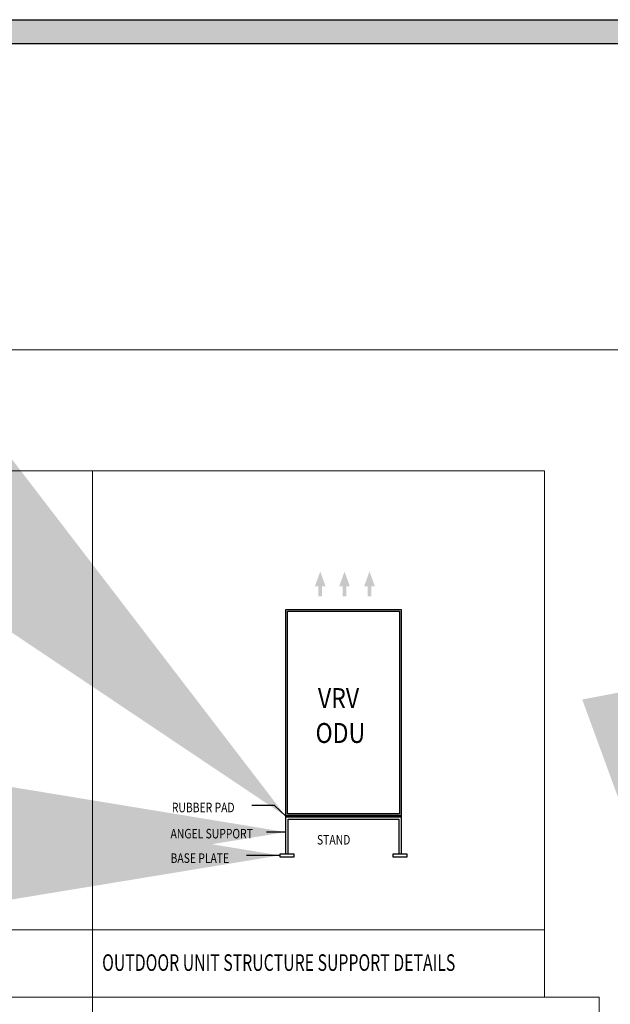
# Model space of a CAD drawing. Units: millimetres. Extents: x -27956 to 168569, y -98240 to -69185.
# Drawn here: x 164776 to 164888, y -98044 to -97857 of the extents above; entities that cross this region are included whole.
import ezdxf

# ---------------------------------------------------------------- set-up
doc = ezdxf.new("R2010")
doc.units = ezdxf.units.MM
doc.header["$MEASUREMENT"] = 0
doc.linetypes.add('AUDIT_D_060311083008-3', pattern=[0])
for name, color, linetype, lineweight in [('_ACM-M-TFADUCT', 70, 'Continuous', 30), ('A-ANNO-GEN-NOTE', 7, 'Continuous', 20), ('ACTEXT', 2, 'Continuous', 13), ('F TEXT', 7, 'Continuous', 15)]:
    doc.layers.add(name, color=color, linetype=linetype, lineweight=lineweight)
for name, color, linetype in [('A-COLS', 110, 'AUDIT_D_060311083008-3'), ('HVAC-ODU', 7, 'Continuous'), ('LINC AC PIPING ROUTE', 20, 'Continuous'), ('RED', 7, 'Continuous'), ('SOLID', 8, 'Continuous'), ('wall', 7, 'Continuous')]:
    doc.layers.add(name, color=color, linetype=linetype)
doc.styles.add('03-ACM-M-TEXT', font='romans.shx', dxfattribs={"width": 0.85})
doc.styles.add('Century Gothic-Bold', font='GOTHICB.TTF')
doc.styles.add('ROMAND', font='swissc.ttf')
doc.styles.add('Romans', font='romans.shx', dxfattribs={"height": 50})
doc.styles.add('ROMANT', font='romant__.ttf')
doc.dimstyles.new('ACM-M-DIM', dxfattribs={"dimscale": 50, "dimtxt": 2, "dimasz": 2, "dimexe": 1, "dimexo": 1, "dimgap": 1, "dimtad": 1, "dimdec": 0, "dimzin": 0, "dimdsep": 46, "dimtxsty": '03-ACM-M-TEXT', "dimcen": 0, "dimclrd": 7, "dimclre": 7, "dimclrt": 256, "dimadec": 0, "dimazin": 0, "dimtfac": 1, "dimtdec": 0, "dimtofl": 0, "dimtmove": 0, "dimatfit": 3, "dimfxl": 1, "dimtolj": 1, "dimtzin": 0, "dimlwe": -1, "dimarcsym": 0})
doc.dimstyles.new('MM100', dxfattribs={"dimscale": 100, "dimtxt": 0.6, "dimasz": 0.3, "dimexe": 0.01, "dimexo": 0.01, "dimgap": 0.4, "dimtad": 1, "dimdec": 0, "dimdsep": 46, "dimtxsty": 'ROMAND', "dimblk": 'ARCHTICK', "dimcen": 0, "dimdle": 0.5, "dimclrd": 7, "dimclre": 7, "dimclrt": 7, "dimadec": 0, "dimazin": 0, "dimtfac": 1, "dimtdec": 0, "dimtix": 1, "dimtmove": 1, "dimatfit": 0, "dimfxl": 0.5, "dimtolj": 1, "dimtzin": 0, "dimlwe": -1, "dimarcsym": 0})

# ---------------------------------------------------------------- blocks, each defined once
blk = doc.blocks.new('ARCHITECTURE-8F')
at = {"layer": 'SOLID', "true_color": 0x474748}
h = blk.add_hatch(color=139, dxfattribs=at)
h.dxf.hatch_style = 1
h.paths.add_polyline_path([(163388.5755296143, -97333.89658184409), (163377.5755296143, -97333.89658184409), (163377.5755296143, -97344.39658186556), (163374.5755296143, -97344.39658186556), (163374.5755296143, -97354.89658186556), (163388.5755296143, -97354.89658186556)])
h.paths.add_polyline_path([(163088.3255296144, -97857.39658186556), (163069.3255296144, -97857.39658186556), (163069.3255296144, -97861.89658186554), (163088.3255296144, -97861.89658186556)])
h.paths.add_polyline_path([(162829.0755296144, -97857.39658186556), (162818.0755296144, -97857.39658186556), (162818.0755296144, -97861.89658186554), (162829.0755296143, -97861.89658186554)])
h.paths.add_polyline_path([(162868.3255296144, -97857.39658186556), (162858.5755296144, -97857.39658186556), (162858.5755296144, -97861.89658186554), (162868.3255296144, -97861.89658186554)])
h.paths.add_polyline_path([(162468.0755296144, -97857.39658186556), (162248.5755296144, -97857.39658186556), (162248.5755296144, -97861.89658186548), (162468.0755296144, -97861.8965818655)])
h.paths.add_polyline_path([(162617.0755296144, -97857.39658186556), (162559.0755296144, -97857.39658186556), (162559.0755296144, -97861.89658186553), (162617.0755296144, -97861.89658186554)])
h.paths.add_polyline_path([(162183.5755296144, -97377.14658186548), (162179.0755296144, -97377.14658186548), (162179.0755296144, -97386.14658186548), (162183.5755296144, -97386.14658186548)])
h.paths.add_polyline_path([(162183.5755296144, -97608.64658186556), (162179.0755296144, -97608.64658186557), (162179.0755296144, -97617.64658186557), (162183.5755296144, -97617.64658186557)])
h.paths.add_polyline_path([(162183.5755296144, -97724.64658186557), (162179.0755296144, -97724.64658186557), (162179.0755296144, -97733.64658186557), (162183.5755296144, -97733.64658186556)])
h.paths.add_polyline_path([(162183.5755296144, -97785.64658186556), (162179.0755296144, -97785.64658186557), (162179.0755296144, -97793.14658186556), (162183.5755296144, -97793.14658186556)])
h.paths.add_polyline_path([(163598.8255296144, -97128.1465818655), (163471.8255296144, -97128.1465818655), (163471.8255296144, -97132.3965818655), (163598.8255296144, -97132.3965818655)])
h.paths.add_polyline_path([(163423.8255296144, -97128.1465818655), (163398.8255296144, -97128.1465818655), (163398.8255296144, -97132.3965818655), (163423.8255296144, -97132.3965818655)])
h.paths.add_polyline_path([(163380.8255296144, -97128.1465818655), (163181.8255296144, -97128.1465818655), (163181.8255296144, -97132.3965818655), (163380.8255296144, -97132.3965818655)])
h.paths.add_polyline_path([(163090.3255296144, -97128.1465818655), (163071.3255296144, -97128.1465818655), (163071.3255296144, -97132.3965818655), (163090.3255296144, -97132.3965818655)])
h.paths.add_polyline_path([(162832.8255296143, -97128.1465818655), (162821.8255296144, -97128.1465818655), (162821.8255296144, -97132.3965818655), (162832.8255296143, -97132.3965818655)])
h.paths.add_polyline_path([(162871.3255296144, -97128.1465818655), (162862.3255296144, -97128.1465818655), (162862.3255296144, -97132.3965818655), (162871.3255296144, -97132.3965818655)])
h.paths.add_polyline_path([(162621.8255296144, -97128.1465818655), (162564.8255296144, -97128.1465818655), (162564.8255296144, -97132.3965818655), (162621.8255296144, -97132.3965818655)])
h.paths.add_polyline_path([(162473.8255296144, -97128.1465818655), (162249.5755296144, -97128.1465818655), (162249.5755296144, -97132.3965818655), (162473.8255296144, -97132.3965818655)])
h.paths.add_polyline_path([(162183.5755296144, -97197.40658186549), (162179.0755296144, -97197.40658186549), (162179.0755296144, -97209.14658186544), (162183.5755296144, -97209.14658186544)])
h.paths.add_polyline_path([(162183.5755296144, -97261.14658186548), (162179.0755296144, -97261.14658186547), (162179.0755296144, -97270.14658186548), (162183.5755296144, -97270.14658186548)])
h.paths.add_polyline_path([(163748.5755296144, -97128.14658186548), (163619.5755296144, -97128.14658186548), (163619.5755296144, -97132.3965818655), (163748.5755296144, -97132.3965818655)])
h.paths.add_polyline_path([(163821.5755296144, -97128.14658186548), (163795.5755296144, -97128.14658186548), (163795.5755296144, -97132.3965818655), (163821.5755296144, -97132.3965818655)])
h.paths.add_polyline_path([(164004.8255296144, -97128.1465818655), (163839.5755296144, -97128.14658186548), (163839.5755296144, -97132.6465818655), (164004.8255296144, -97132.6465818655)])
h.paths.add_polyline_path([(164149.3255296144, -97128.14658186548), (164090.3255296144, -97128.1465818655), (164090.3255296144, -97132.6465818655), (164149.3255296144, -97132.6465818655)])
h.paths.add_polyline_path([(165036.3255296144, -97196.89658186551), (165031.8255296144, -97196.89658186551), (165031.8255296144, -97205.39658186551), (165036.3255296144, -97205.39658186551)])
h.paths.add_polyline_path([(165036.3255296144, -97257.39658186551), (165031.8255296144, -97257.39658186553), (165031.8255296144, -97266.39658186551), (165036.3255296144, -97266.39658186551)])
h.paths.add_polyline_path([(164965.8255296144, -97128.1465818655), (164742.8255296144, -97128.14658186551), (164742.8255296144, -97132.6465818655), (164965.8255296144, -97132.6465818655)])
h.paths.add_polyline_path([(164658.3255296144, -97128.1465818655), (164600.3255296144, -97128.1465818655), (164600.3255296144, -97132.6465818655), (164658.3255296144, -97132.6465818655)])
h.paths.add_polyline_path([(164361.8255296144, -97128.14658186548), (164349.3255296144, -97128.14658186548), (164349.3255296144, -97132.6465818655), (164361.8255296144, -97132.6465818655)])
h.paths.add_polyline_path([(164400.3255296144, -97128.1465818655), (164385.3255296144, -97128.1465818655), (164385.3255296144, -97132.6465818655), (164400.3255296144, -97132.6465818655)])
h.paths.add_polyline_path([(165036.3255296144, -97531.3965818655), (165031.8255296144, -97531.3965818655), (165031.8255296144, -97555.89658186551), (165036.3255296144, -97555.89658186551)])
h.paths.add_polyline_path([(165036.3255296144, -97372.39658186551), (165031.8255296144, -97372.39658186551), (165031.8255296144, -97381.39658186551), (165036.3255296144, -97381.39658186551)])
h.paths.add_polyline_path([(164653.8255296144, -97857.3965818655), (164597.8255296144, -97857.3965818655), (164597.8255296144, -97861.8965818655), (164653.8255296144, -97861.8965818655)])
h.paths.add_polyline_path([(164966.3255296144, -97857.3965818655), (164745.3255296144, -97857.3965818655), (164745.3255296144, -97861.89658186551), (164966.3255296144, -97861.8965818655)])
h.paths.add_polyline_path([(165036.3255296144, -97784.89658186551), (165031.8255296144, -97784.8965818655), (165031.8255296144, -97792.39658186551), (165036.3255296144, -97792.39658186551)])
h.paths.add_polyline_path([(165036.3255296144, -97723.89658186551), (165031.8255296144, -97723.89658186551), (165031.8255296144, -97732.8965818655), (165036.3255296144, -97732.89658186551)])
h.paths.add_polyline_path([(165036.3255296144, -97607.89658186551), (165031.8255296144, -97607.8965818655), (165031.8255296144, -97616.89658186551), (165036.3255296144, -97616.89658186551)])
h.paths.add_polyline_path([(164361.3255296144, -97857.3965818655), (164347.8255296144, -97857.3965818655), (164347.8255296144, -97861.89658186551), (164361.3255296144, -97861.89658186551)])
h.paths.add_polyline_path([(164397.8255296144, -97857.3965818655), (164390.8255296144, -97857.3965818655), (164390.8255296144, -97861.8965818655), (164397.8255296144, -97861.8965818655)])
h.paths.add_polyline_path([(163385.5755296144, -97474.64658186551), (163370.5755296144, -97474.64658186551), (163370.5755296144, -97485.14658186551), (163377.5755296144, -97485.14658186551), (163377.5755296144, -97626.89658186557), (163385.5755296144, -97626.89658186557)])
h.paths.add_polyline_path([(163844.5755296144, -97475.1465818655), (163829.5755296144, -97475.1465818655), (163829.5755296144, -97626.8965818655), (163837.8255296144, -97626.8965818655), (163837.8255296144, -97485.8965818655), (163844.5755296144, -97485.8965818655)])
h.paths.add_polyline_path([(163841.5755296144, -97333.8965818441), (163829.5755296144, -97333.8965818441), (163829.5755296144, -97355.1465818655), (163844.5755296144, -97355.1465818655), (163844.5755296144, -97344.3965818655), (163841.5755296144, -97344.3965818655)])
h.paths.add_polyline_path([(163840.3255296144, -97652.3965818655), (163829.5755296144, -97652.3965818655), (163829.5755296144, -97760.3965818655), (163854.8255296144, -97760.3965818655), (163854.8255296144, -97852.8965818655), (163829.5755296144, -97852.8965818655), (163829.5755296144, -97861.8965818655), (164004.8255296144, -97861.89658186551), (164004.8255296144, -97857.3965818655), (163950.8255296144, -97857.3965818655), (163943.4807201335, -97857.3965818655), (163860.8255296144, -97857.3965818655), (163860.8255296144, -97754.3965818655), (163840.3255296144, -97754.3965818655)])
h.paths.add_polyline_path([(163385.5755296144, -97852.89658186554), (163363.5755296143, -97852.89658186554), (163363.5755296144, -97760.89658186557), (163385.5755296144, -97760.89658186559), (163385.5755296144, -97651.89658186557), (163378.0755296144, -97651.89658186557), (163378.0755296144, -97754.89658186557), (163357.5755296144, -97754.89658186557), (163357.5755296144, -97857.39658186557), (163265.694598274, -97857.39658186559), (163261.5755296144, -97857.39658186557), (163174.3255296144, -97857.39658186556), (163174.3255296144, -97861.89658186557), (163385.5755296144, -97861.89658186556)])
h.paths.add_polyline_path([(164147.8255296144, -97857.3965818655), (164089.8255296144, -97857.3965818655), (164089.8255296144, -97861.89658186551), (164147.8255296144, -97861.89658186551)])
h.paths.add_polyline_path([(163753.9505296143, -97324.8965818441), (163726.3255296144, -97324.8965818441), (163726.3255296144, -97244.3965818655), (163829.5755296144, -97244.3965818655), (163829.5755296144, -97324.8965818441), (163801.9505296143, -97324.8965818441), (163801.9505296143, -97333.8965818441), (163841.5755296144, -97333.8965818441), (163841.5755296144, -97232.39658186557), (163377.5755296143, -97232.39658186556), (163377.5755296143, -97333.89658184409), (163417.2935558996, -97333.8965818441), (163417.2935558996, -97324.89658184416), (163389.6995646613, -97324.89658184416), (163389.6995646613, -97244.39658186557), (163492.8875471378, -97244.39658186559), (163492.8875471378, -97324.89658184418), (163465.2935558996, -97324.89658184416), (163465.2935558996, -97333.8965818441), (163529.4815383761, -97333.8965818441), (163529.4815383761, -97324.8965818441), (163501.8875471378, -97324.89658184412), (163501.8875471378, -97244.39658186551), (163605.0755296144, -97244.39658186551), (163605.0755296144, -97324.89658184412), (163577.4815383761, -97324.8965818441), (163577.4815383761, -97333.8965818441), (163641.7005296144, -97333.8965818441), (163641.7005296144, -97324.8965818441), (163614.0755296144, -97324.89658184412), (163614.0755296144, -97244.39658186551), (163717.3255296144, -97244.3965818655), (163717.3255296144, -97324.8965818441), (163689.7005296144, -97324.8965818441), (163689.7005296144, -97333.8965818441), (163753.9505296143, -97333.8965818441)])
h.paths.add_polyline_path([(163612.5755296144, -97185.89658190834), (163606.5755296144, -97185.89658190831), (163606.5755296145, -97232.39658186556), (163612.5755296144, -97232.39658186557)])
at = {"layer": 'wall', "color": 139, "true_color": 0x474748}
for p, q in [((164745.3255296144, -97857.3965818655), (164966.3255296144, -97857.3965818655)), ((164745.3255296144, -97861.89658186551), (164966.3255296144, -97861.8965818655))]:
    blk.add_line(p, q, dxfattribs=at)
blk = doc.blocks.new('_ArchTick')
at = {"color": 0, "linetype": 'ByBlock', "const_width": 0.15}
blk.add_lwpolyline([(-0.5, -0.5), (0.5, 0.5)], dxfattribs=at)

msp = doc.modelspace()

# ---------------------------------------------------------------- hatches: boundary and pattern name
at = {"layer": 'A-COLS'}
h = msp.add_hatch(color=8, dxfattribs=at)
h.dxf.hatch_style = 1
h.paths.add_polyline_path([(164848.3561690421, -98008.81344465494), (164848.3561690421, -98008.57719465492), (164826.3849190421, -98008.57719465492), (164826.3849190421, -98008.81344465494)])
at = {"layer": 'HVAC-ODU'}
h = msp.add_hatch(color=256, dxfattribs=at)
h.dxf.hatch_style = 1
h.paths.add_polyline_path([(164831.9406290281, -97965.00994431497), (164832.6082461741, -97965.00994431497), (164832.6082461741, -97966.93277666187), (164833.2922661255, -97966.93277666187), (164833.2922661255, -97965.00994431497), (164833.9598832615, -97965.00994431497), (164832.9502561548, -97962.21878312372)])
h = msp.add_hatch(color=256, dxfattribs=at)
h.dxf.hatch_style = 1
h.paths.add_polyline_path([(164836.5588750945, -97965.00994431497), (164837.2264922404, -97965.00994431497), (164837.2264922404, -97966.93277666187), (164837.9105121918, -97966.93277666187), (164837.9105121918, -97965.00994431497), (164838.5781293278, -97965.00994431497), (164837.5685022211, -97962.21878312372)])
h = msp.add_hatch(color=256, dxfattribs=at)
h.dxf.hatch_style = 1
h.paths.add_polyline_path([(164841.3008248315, -97965.00994431497), (164841.9684419775, -97965.00994431497), (164841.9684419775, -97966.93277666187), (164842.6524619288, -97966.93277666187), (164842.6524619288, -97965.00994431497), (164843.3200790649, -97965.00994431497), (164842.3104519582, -97962.21878312372)])

# ---------------------------------------------------------------- linework, layer by layer
at = {"color": 0, "lineweight": 9}
msp.add_lwpolyline([(164693.388181922, -97943.06872003055), (164789.6797697413, -97943.06872003055), (164789.6797697413, -98043.07995967627), (164693.388181922, -98043.07995967627)], close=True, dxfattribs=at)
at = {"layer": 'A-ANNO-GEN-NOTE'}
msp.add_line((164789.6797697413, -98030.30770862605), (164693.388181922, -98030.30770862605), dxfattribs=at)
at = {"layer": 'A-COLS', "color": 8, "elevation": 4.378798987124736e-05}
for points in [[(164826.3849190421, -98008.57719465492), (164848.3561690421, -98008.57719465492), (164848.3561690421, -98008.81344465494), (164826.3849190421, -98008.81344465494)], [(164825.2529865761, -98016.40354809594), (164827.9893515081, -98016.40354809594), (164827.9893515081, -98015.90094465496), (164825.2529865761, -98015.90094465496)], [(164846.7517365761, -98016.40354809594), (164849.4881015082, -98016.40354809594), (164849.4881015082, -98015.90094465496), (164846.7517365761, -98015.90094465496)]]:
    msp.add_lwpolyline(points, close=True, dxfattribs=at)
for points in [[(164826.8574190421, -98015.90094465496), (164826.3849190421, -98015.90094465496), (164826.3849190421, -98008.81344465494), (164848.3561690421, -98008.81344465494), (164848.3561690421, -98015.90094465496), (164847.8836690421, -98015.90094465496)], [(164826.8574190421, -98015.90094465496), (164826.8574190421, -98009.28594465494), (164847.8836690421, -98009.28594465494), (164847.8836690421, -98015.90094465496)]]:
    msp.add_lwpolyline(points, dxfattribs=at)
at = {"layer": 'F TEXT', "lineweight": 9}
msp.add_line((164875.5356650088, -98030.30770862605), (164789.6797697413, -98030.30770862605), dxfattribs=at)
for points in [[(164789.6797697413, -97943.06872003055), (164875.5356650088, -97943.06872003055), (164875.5356650088, -98043.07995967627), (164789.6797697413, -98043.07995967627)], [(164693.388181922, -98043.07995967627), (164789.6797697464, -98043.07995967627), (164789.6797697464, -98140.53325813152), (164693.388181922, -98140.53325813152)], [(164789.6797697464, -98043.07995967627), (164885.9713575657, -98043.07995967627), (164885.9713575657, -98140.53325813152), (164789.6797697464, -98140.53325813152)]]:
    msp.add_lwpolyline(points, close=True, dxfattribs=at)
at = {"layer": 'HVAC-ODU', "lineweight": 9}
msp.add_lwpolyline([(164670.45431873, -97920.12580549317), (165013.2476908841, -97920.12580549317), (165013.2476908841, -98165.52580549319), (164670.45431873, -98165.52580549319)], close=True, dxfattribs=at)
at = {"layer": 'HVAC-ODU', "elevation": 4.378798987124736e-05}
for points in [[(164826.3849190421, -97969.43056965493), (164848.3561690421, -97969.43056965493), (164848.3561690421, -98008.57719465492), (164826.3849190421, -98008.57719465492)], [(164826.7392940421, -97969.78494465492), (164848.0017940421, -97969.78494465492), (164848.0017940421, -98008.22281965493), (164826.7392940421, -98008.22281965493)]]:
    msp.add_lwpolyline(points, close=True, dxfattribs=at)

# ---------------------------------------------------------------- block references
at = {"layer": 'wall', "color": 139, "true_color": 0x474748}
msp.add_blockref('ARCHITECTURE-8F', (0, 0), dxfattribs=at)

# ---------------------------------------------------------------- texts
at = {"layer": 'ACTEXT', "color": 7, "lineweight": 9, "style": 'Romans', "width": 0.8}
for s, p in [('RUBBER PAD', (164804.7493623612, -98007.95078109884, 4.396875694596028e-05)), ('ANGEL SUPPORT', (164804.506030321, -98012.92221736336, 4.396875694596028e-05)), ('STAND ', (164832.3262327514, -98014.08305310273, 4.396875694596028e-05)), ('BASE PLATE', (164804.506030321, -98017.5728413353, 4.396875694596028e-05))]:
    msp.add_text(s, height=1.807106006488156, dxfattribs=at).set_placement(p)
at = {"layer": 'HVAC-ODU', "style": '03-ACM-M-TEXT', "width": 0.85}
for s, p in [('VRV', (164832.5122493341, -97988.1496503389, 4.378419747793902e-05)), ('ODU', (164832.06172696, -97994.78756096006, 4.378419747793902e-05))]:
    msp.add_text(s, height=3.779999999999999, dxfattribs=at).set_placement(p)
at = {"layer": 'RED', "lineweight": 9, "style": 'ROMANT', "width": 0.7}
msp.add_text('%%UOUTDOOR UNIT STRUCTURE SUPPORT DETAILS%%U ', height=3.15, dxfattribs=at).set_placement((164791.5052243104, -98038.0853180008, 1.169274465512245e-05))

# ---------------------------------------------------------------- leaders
at = {"layer": '_ACM-M-TFADUCT'}
msp.add_leader([(164917.5865659245, -98081.69589189695, 3.596902814921824e-08), (164916.2648150263, -98074.75326481911, 3.605951556854852e-08), (164915.1779185666, -98074.75326481911, 3.964427211328872e-08)], dimstyle='ACM-M-DIM', override={"dimtad": 0, "dimfxl": 1.25, "dimfxlon": 1, "dimtfill": 1, "dimarcsym": 1}, dxfattribs=at)
at = {"layer": 'LINC AC PIPING ROUTE', "linetype": 'ByBlock', "lineweight": -3, "ltscale": 50}
for points in [[(164826.3849190421, -98008.69531965493, 4.384779245670921e-05), (164824.2358249644, -98006.67950899673, 4.384779245670921e-05), (164819.9332172255, -98006.67950899673, 4.384779245670921e-05)], [(164826.3849190421, -98011.71918160772, 4.378798987124736e-05), (164822.7470494787, -98011.71918160772, 4.378798987124736e-05)], [(164825.2529865761, -98016.15224637794, 4.378798987124736e-05), (164818.9662119591, -98016.15224637794, 4.378798987124736e-05)]]:
    msp.add_leader(points, dimstyle='MM100', override={"dimtxt": 1, "dimasz": 1, "dimtad": 0, "dimtxsty": 'Century Gothic-Bold', "dimfxl": 50, "dimfxlon": 1, "dimarcsym": 1}, dxfattribs=at)

doc.saveas('drawing.dxf')
